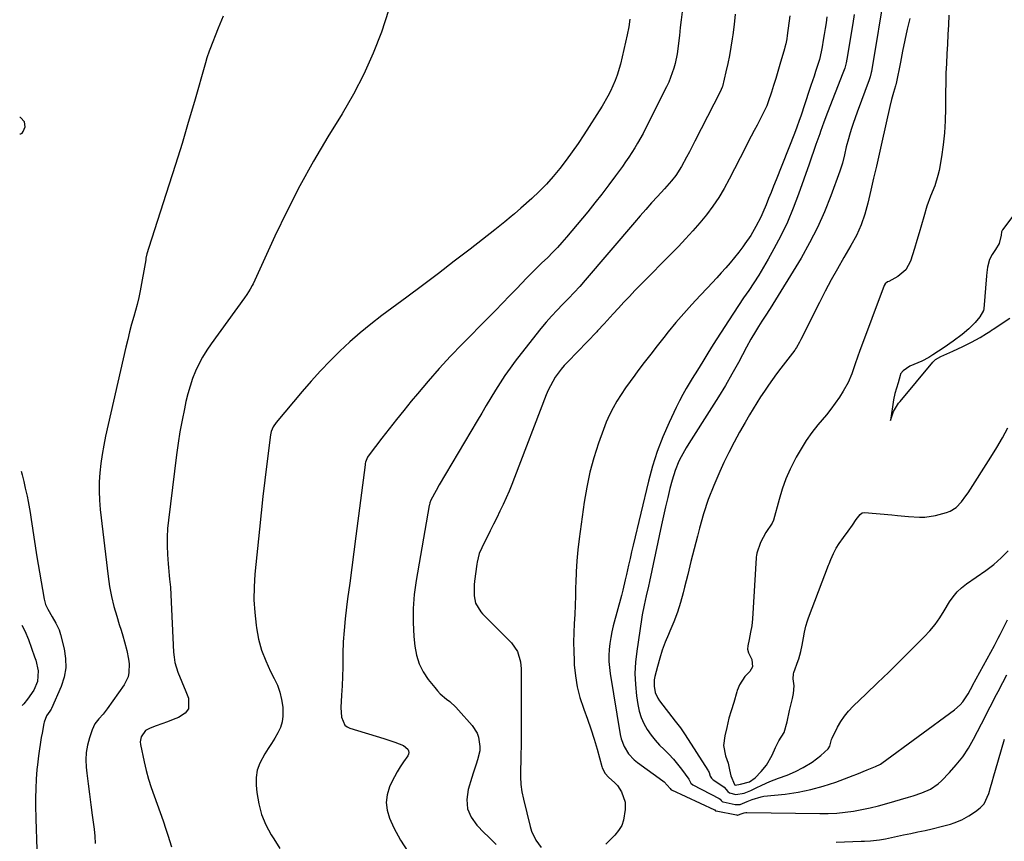
# Model space of a CAD drawing. Units: inches. Extents: x 1867910 to 1873295, y 405528 to 410845.
# Drawn here: x 1867926 to 1868347, y 407016 to 407368 of the extents above; entities that cross this region are included whole.
import ezdxf

# ---------------------------------------------------------------- set-up
doc = ezdxf.new("R2010")
doc.units = ezdxf.units.IN
doc.header["$MEASUREMENT"] = 0
for name, color, linetype in [('1', 7, 'Continuous'), ('7', 7, 'Continuous'), ('8', 7, 'Continuous')]:
    doc.layers.add(name, color=color, linetype=linetype)

msp = doc.modelspace()

# ---------------------------------------------------------------- linework, layer by layer
at = {"layer": '1', "color": 18}
msp.add_polyline3d([(1867925.6, 407318.84, 1874), (1867925.64, 407318.81, 1874), (1867926.11, 407318.91, 1874), (1867926.61, 407319.23, 1874), (1867927.07, 407319.91, 1874), (1867927.84, 407321.9, 1874), (1867927.6, 407323.98, 1874), (1867925.97, 407325.8, 1874), (1867925.57, 407325.93, 1874)], dxfattribs=at)
at = {"layer": '7', "color": 18}
for points in [[(1868295.75, 407381.1, 1858), (1868289.93, 407345.58, 1858), (1868289.85, 407345.13, 1858), (1868289.4, 407343.32, 1858), (1868289.12, 407342.44, 1858), (1868288.96, 407342, 1858), (1868283.78, 407328.16, 1858), (1868282.9, 407325.72, 1858), (1868282.06, 407323.27, 1858), (1868281.28, 407320.79, 1858), (1868280.54, 407318.31, 1858), (1868280.09, 407316.74, 1858), (1868279.16, 407313.3, 1858), (1868278.35, 407309.83, 1858), (1868277.48, 407306.37, 1858), (1868276.38, 407302.98, 1858), (1868272.57, 407292.38, 1858), (1868269.86, 407285.5, 1858), (1868266.87, 407278.76, 1858), (1868263.48, 407272.2, 1858), (1868259.81, 407265.78, 1858), (1868246.53, 407244.12, 1858), (1868244.44, 407240.85, 1858), (1868242.98, 407238.71, 1858), (1868241.59, 407236.53, 1858), (1868240.3, 407234.35, 1858), (1868238.39, 407231.03, 1858), (1868236.54, 407227.68, 1858), (1868232.99, 407221.11, 1858), (1868230.24, 407216.17, 1858), (1868227.43, 407211.28, 1858), (1868224.5, 407206.45, 1858), (1868221.51, 407201.66, 1858), (1868211.75, 407186.42, 1858), (1868210.62, 407184.58, 1858), (1868208.52, 407180.8, 1858), (1868207.55, 407178.86, 1858), (1868205.89, 407174.87, 1858), (1868204.63, 407170.74, 1858), (1868203.73, 407167.19, 1858), (1868202.78, 407163.3, 1858), (1868201.85, 407159.41, 1858), (1868200.97, 407155.51, 1858), (1868200.11, 407151.6, 1858), (1868194.96, 407127.42, 1858), (1868194.52, 407125.39, 1858), (1868193.6, 407121.34, 1858), (1868192.67, 407117.3, 1858), (1868191.88, 407113.23, 1858), (1868191.54, 407111.18, 1858), (1868189.5, 407097.65, 1858), (1868188.99, 407092.89, 1858), (1868188.76, 407088.12, 1858), (1868188.94, 407083.36, 1858), (1868189.41, 407078.6, 1858), (1868189.94, 407074.83, 1858), (1868190.53, 407072.02, 1858), (1868191.36, 407069.29, 1858), (1868192.55, 407066.71, 1858), (1868193.97, 407064.21, 1858), (1868195.71, 407061.76, 1858), (1868197.44, 407059.57, 1858), (1868199.31, 407057.5, 1858), (1868201.29, 407055.52, 1858), (1868203.28, 407053.55, 1858), (1868205.19, 407051.51, 1858), (1868206.99, 407049.37, 1858), (1868208.72, 407047.16, 1858), (1868211.87, 407042.88, 1858), (1868212, 407042.68, 1858), (1868212.35, 407041.79, 1858), (1868212.73, 407041.12, 1858), (1868213.54, 407040.43, 1858), (1868224.84, 407034.61, 1858), (1868225.15, 407034.41, 1858), (1868225.62, 407033.84, 1858), (1868226.02, 407033.41, 1858), (1868226.35, 407033.22, 1858), (1868226.53, 407033.16, 1858), (1868231.57, 407032.08, 1858), (1868233.72, 407032.08, 1858), (1868236.8, 407033.35, 1858), (1868238.95, 407034.26, 1858), (1868242.77, 407035.4, 1858), (1868243.87, 407035.57, 1858), (1868253, 407036.55, 1858), (1868258.52, 407037.35, 1858), (1868263.98, 407038.43, 1858), (1868269.34, 407039.92, 1858), (1868274.64, 407041.68, 1858), (1868282.12, 407044.48, 1858), (1868283.63, 407045.05, 1858), (1868288.13, 407046.83, 1858), (1868291.68, 407048.28, 1858), (1868293.84, 407049.34, 1858), (1868294.34, 407049.68, 1858), (1868325.4, 407072.51, 1858), (1868327.92, 407074.75, 1858), (1868329, 407076.04, 1858), (1868331.27, 407079.45, 1858), (1868332.26, 407081.21, 1858), (1868332.95, 407082.55, 1858), (1868333.19, 407083, 1858), (1868342.53, 407100.09, 1858), (1868344.17, 407103.18, 1858), (1868344.96, 407104.74, 1858), (1868346.52, 407107.87, 1858), (1868348.11, 407110.99, 1858)], [(1868012.54, 407369.26, 1874), (1868010.49, 407364.03, 1874), (1868006.91, 407354.96, 1874), (1868006.64, 407354.27, 1874), (1868005.67, 407351.45, 1874), (1868005.02, 407349.31, 1874), (1868000.29, 407332.73, 1874), (1867997.68, 407323.74, 1874), (1867995, 407314.77, 1874), (1867992.22, 407305.82, 1874), (1867989.39, 407296.9, 1874), (1867980.75, 407270.21, 1874), (1867980.02, 407267.63, 1874), (1867979.59, 407265.66, 1874), (1867979.47, 407265, 1874), (1867977.17, 407251.76, 1874), (1867977.03, 407251.02, 1874), (1867976.54, 407248.83, 1874), (1867975.77, 407245.94, 1874), (1867974.33, 407240.82, 1874), (1867973.44, 407237.53, 1874), (1867972.57, 407234.24, 1874), (1867971.76, 407230.93, 1874), (1867970.98, 407227.61, 1874), (1867962.34, 407189.54, 1874), (1867961.54, 407185.67, 1874), (1867960.84, 407181.79, 1874), (1867960.29, 407177.88, 1874), (1867959.85, 407173.95, 1874), (1867959.6, 407170.01, 1874), (1867959.52, 407166.08, 1874), (1867959.69, 407162.15, 1874), (1867960.03, 407158.22, 1874), (1867963.38, 407129.61, 1874), (1867964.02, 407125.28, 1874), (1867964.82, 407120.98, 1874), (1867965.87, 407116.74, 1874), (1867967.08, 407112.54, 1874), (1867968.18, 407109.09, 1874), (1867968.94, 407106.63, 1874), (1867969.69, 407104.17, 1874), (1867970.39, 407101.69, 1874), (1867971.4, 407097.98, 1874), (1867972.16, 407094.2, 1874), (1867972.36, 407092.28, 1874), (1867972.32, 407088.46, 1874), (1867971.95, 407086.65, 1874), (1867970.29, 407083.3, 1874), (1867962.94, 407072.97, 1874), (1867961.25, 407070.76, 1874), (1867959.41, 407068.69, 1874), (1867957.74, 407066.52, 1874), (1867957.11, 407065.31, 1874), (1867956.58, 407064.04, 1874), (1867955.38, 407060.55, 1874), (1867954.54, 407057.46, 1874), (1867953.99, 407054.34, 1874), (1867953.86, 407051.18, 1874), (1867954.01, 407047.98, 1874), (1867954.3, 407045.43, 1874), (1867954.83, 407040.93, 1874), (1867955.39, 407036.44, 1874), (1867955.98, 407031.96, 1874), (1867956.59, 407027.47, 1874), (1867957.01, 407024.54, 1874), (1867957.38, 407021.51, 1874), (1867957.68, 407018.47, 1874), (1867957.87, 407015.42, 1874)], [(1868083.33, 407371.64, 1872), (1868080.34, 407362.37, 1872), (1868076.75, 407353.32, 1872), (1868072.8, 407344.44, 1872), (1868068.32, 407335.82, 1872), (1868063.47, 407327.37, 1872), (1868057.42, 407317.55, 1872), (1868051.29, 407307.18, 1872), (1868045.42, 407296.67, 1872), (1868039.94, 407285.95, 1872), (1868034.71, 407275.09, 1872), (1868025.38, 407254.78, 1872), (1868025, 407253.98, 1872), (1868024.18, 407252.42, 1872), (1868022.8, 407250.16, 1872), (1868021.8, 407248.71, 1872), (1868007.46, 407229.11, 1872), (1868005.55, 407226.31, 1872), (1868003.78, 407223.43, 1872), (1868002.22, 407220.44, 1872), (1868000.79, 407217.37, 1872), (1867999.55, 407214.21, 1872), (1867998.44, 407211.01, 1872), (1867997.51, 407207.76, 1872), (1867996.69, 407204.47, 1872), (1867996.01, 407201.32, 1872), (1867995.02, 407196.42, 1872), (1867994.11, 407191.5, 1872), (1867993.34, 407186.56, 1872), (1867992.65, 407181.6, 1872), (1867989.16, 407153.69, 1872), (1867988.82, 407150.04, 1872), (1867988.61, 407146.38, 1872), (1867988.63, 407142.72, 1872), (1867988.78, 407139.05, 1872), (1867989.08, 407135.05, 1872), (1867989.21, 407133.38, 1872), (1867989.52, 407130.05, 1872), (1867989.71, 407128.38, 1872), (1867990.04, 407125.05, 1872), (1867990.25, 407121.71, 1872), (1867991.4, 407097.23, 1872), (1867991.62, 407095.03, 1872), (1867991.97, 407092.86, 1872), (1867993.25, 407088.64, 1872), (1867994.9, 407084.51, 1872), (1867996.58, 407080.39, 1872), (1867997.77, 407077.53, 1872), (1867997.74, 407072.91, 1872), (1867996.42, 407071.16, 1872), (1867993.53, 407069.33, 1872), (1867991.15, 407068.41, 1872), (1867988.77, 407067.49, 1872), (1867986.39, 407066.6, 1872), (1867984, 407065.71, 1872), (1867981.4, 407064.77, 1872), (1867979.45, 407063.66, 1872), (1867977.47, 407060.97, 1872), (1867977.1, 407058.84, 1872), (1867977.2, 407057.72, 1872), (1867978.81, 407050.29, 1872), (1867979.69, 407046.61, 1872), (1867980.69, 407042.97, 1872), (1867981.85, 407039.38, 1872), (1867983.11, 407035.82, 1872), (1867984.44, 407032.27, 1872), (1867985.72, 407028.71, 1872), (1867986.95, 407025.14, 1872), (1867988.15, 407021.55, 1872), (1867988.99, 407018.94, 1872), (1867990.5, 407014.01, 1872)], [(1868208.97, 407371.02, 1868), (1868208.56, 407367.68, 1868), (1868208.15, 407364.34, 1868), (1868207.75, 407361, 1868), (1868207.35, 407357.66, 1868), (1868207.05, 407355.19, 1868), (1868206.75, 407353.1, 1868), (1868205.91, 407348.96, 1868), (1868205.38, 407346.91, 1868), (1868204.03, 407342.91, 1868), (1868203.21, 407340.97, 1868), (1868202.32, 407339.05, 1868), (1868193.33, 407321.2, 1868), (1868192.23, 407319.08, 1868), (1868189.91, 407314.92, 1868), (1868188.68, 407312.87, 1868), (1868186.1, 407308.85, 1868), (1868184.76, 407306.88, 1868), (1868183.38, 407304.93, 1868), (1868180.47, 407300.92, 1868), (1868177.58, 407297.01, 1868), (1868174.64, 407293.14, 1868), (1868171.61, 407289.33, 1868), (1868168.53, 407285.57, 1868), (1868159.46, 407274.7, 1868), (1868157.54, 407272.47, 1868), (1868155.57, 407270.28, 1868), (1868153.53, 407268.15, 1868), (1868151.45, 407266.06, 1868), (1868148.82, 407263.5, 1868), (1868147.23, 407261.94, 1868), (1868144.84, 407259.61, 1868), (1868142.5, 407257.23, 1868), (1868138.08, 407252.63, 1868), (1868135.1, 407249.53, 1868), (1868132.1, 407246.44, 1868), (1868129.1, 407243.36, 1868), (1868126.08, 407240.29, 1868), (1868114.82, 407228.88, 1868), (1868109.88, 407223.74, 1868), (1868105.04, 407218.51, 1868), (1868100.33, 407213.16, 1868), (1868095.72, 407207.73, 1868), (1868093.08, 407204.52, 1868), (1868089.88, 407200.61, 1868), (1868086.71, 407196.67, 1868), (1868083.59, 407192.7, 1868), (1868080.49, 407188.71, 1868), (1868075.04, 407181.62, 1868), (1868074.4, 407180.66, 1868), (1868073.52, 407178.52, 1868), (1868073.39, 407177.96, 1868), (1868073.29, 407177.39, 1868), (1868069.37, 407146.82, 1868), (1868068.5, 407140.11, 1868), (1868067.62, 407133.4, 1868), (1868066.73, 407126.69, 1868), (1868065.82, 407119.98, 1868), (1868065.33, 407116.39, 1868), (1868064.76, 407111.47, 1868), (1868064.3, 407106.54, 1868), (1868064.01, 407101.6, 1868), (1868063.85, 407096.65, 1868), (1868063.82, 407094.72, 1868), (1868063.73, 407090.73, 1868), (1868063.62, 407086.74, 1868), (1868063.46, 407082.75, 1868), (1868063.26, 407078.76, 1868), (1868062.97, 407073.49, 1868), (1868063.22, 407069.48, 1868), (1868064.67, 407066.03, 1868), (1868065.62, 407065.31, 1868), (1868066.74, 407064.75, 1868), (1868081.36, 407060.28, 1868), (1868085.99, 407058.77, 1868), (1868089.72, 407057.34, 1868), (1868091.54, 407055.73, 1868), (1868091.85, 407055.04, 1868), (1868091.99, 407054.34, 1868), (1868091.86, 407053.64, 1868), (1868091.56, 407052.94, 1868), (1868089.73, 407050.27, 1868), (1868088.38, 407048.21, 1868), (1868087.11, 407046.1, 1868), (1868084.82, 407041.74, 1868), (1868083.79, 407039.56, 1868), (1868082.74, 407036.24, 1868), (1868082.28, 407032.92, 1868), (1868082.7, 407029.59, 1868), (1868083.72, 407026.26, 1868), (1868085.64, 407022.08, 1868), (1868088.45, 407016.88, 1868), (1868091.64, 407011.98, 1868)], [(1868231.67, 407369.99, 1866), (1868231.22, 407365.58, 1866), (1868230.64, 407361.19, 1866), (1868230.38, 407359.48, 1866), (1868229.79, 407355.95, 1866), (1868229.15, 407352.43, 1866), (1868228.43, 407348.93, 1866), (1868227.65, 407345.44, 1866), (1868226.16, 407339.08, 1866), (1868226.08, 407338.78, 1866), (1868225.26, 407336.79, 1866), (1868214.38, 407315.68, 1866), (1868213.21, 407313.43, 1866), (1868212.03, 407311.18, 1866), (1868210.83, 407308.94, 1866), (1868208.64, 407304.9, 1866), (1868206.23, 407301.09, 1866), (1868204.36, 407298.72, 1866), (1868202.39, 407296.43, 1866), (1868201.38, 407295.31, 1866), (1868198.38, 407292.07, 1866), (1868195.87, 407289.32, 1866), (1868193.39, 407286.56, 1866), (1868190.94, 407283.76, 1866), (1868188.51, 407280.94, 1866), (1868167.5, 407256.24, 1866), (1868165.16, 407253.57, 1866), (1868162.75, 407250.96, 1866), (1868160.29, 407248.4, 1866), (1868159.05, 407247.12, 1866), (1868157.81, 407245.85, 1866), (1868155.44, 407243.43, 1866), (1868153.05, 407240.91, 1866), (1868150.72, 407238.33, 1866), (1868148.49, 407235.68, 1866), (1868146.32, 407232.97, 1866), (1868137.58, 407221.67, 1866), (1868135.32, 407218.64, 1866), (1868133.13, 407215.56, 1866), (1868131.05, 407212.41, 1866), (1868129.04, 407209.2, 1866), (1868127.09, 407205.96, 1866), (1868125.14, 407202.71, 1866), (1868123.2, 407199.46, 1866), (1868121.27, 407196.21, 1866), (1868105.04, 407168.74, 1866), (1868103.71, 407166.42, 1866), (1868101.48, 407162.22, 1866), (1868101.03, 407161.11, 1866), (1868100.8, 407160.24, 1866), (1868100.74, 407159.95, 1866), (1868095.14, 407127.81, 1866), (1868094.34, 407121.84, 1866), (1868093.87, 407115.86, 1866), (1868093.87, 407109.86, 1866), (1868094.2, 407103.85, 1866), (1868094.58, 407099.78, 1866), (1868095.29, 407095.93, 1866), (1868096.41, 407092.25, 1866), (1868098.16, 407088.82, 1866), (1868100.32, 407085.56, 1866), (1868103.11, 407082.06, 1866), (1868104.26, 407080.73, 1866), (1868105.47, 407079.46, 1866), (1868108.13, 407077.18, 1866), (1868109.51, 407076.08, 1866), (1868112.09, 407073.7, 1866), (1868113.3, 407072.42, 1866), (1868119.13, 407065.86, 1866), (1868121.25, 407062.62, 1866), (1868121.88, 407060.81, 1866), (1868122.43, 407056.92, 1866), (1868122.35, 407054.98, 1866), (1868121.47, 407051.16, 1866), (1868120.8, 407049.28, 1866), (1868119.54, 407045.48, 1866), (1868118.93, 407043.58, 1866), (1868117.35, 407038.44, 1866), (1868116.82, 407034.25, 1866), (1868117.13, 407030.27, 1866), (1868118.72, 407026.61, 1866), (1868121.15, 407023.17, 1866), (1868124.31, 407020.01, 1866), (1868125.98, 407018.35, 1866), (1868129.35, 407015.03, 1866)], [(1868255.01, 407369.39, 1864), (1868253.93, 407360.92, 1864), (1868253.71, 407359.48, 1864), (1868253.25, 407357.33, 1864), (1868252.88, 407355.92, 1864), (1868252.69, 407355.21, 1864), (1868250.74, 407348.48, 1864), (1868249.87, 407345.51, 1864), (1868248.98, 407342.55, 1864), (1868248.06, 407339.6, 1864), (1868247.12, 407336.65, 1864), (1868245.79, 407332.54, 1864), (1868245.15, 407330.79, 1864), (1868243.95, 407328.27, 1864), (1868243.1, 407326.61, 1864), (1868241, 407322.64, 1864), (1868239.74, 407320.25, 1864), (1868238.49, 407317.84, 1864), (1868237.24, 407315.44, 1864), (1868236.01, 407313.02, 1864), (1868229.1, 407299.43, 1864), (1868226.93, 407295.47, 1864), (1868224.6, 407291.61, 1864), (1868222.04, 407287.89, 1864), (1868219.33, 407284.28, 1864), (1868216.45, 407280.79, 1864), (1868213.5, 407277.36, 1864), (1868210.45, 407274.02, 1864), (1868207.33, 407270.74, 1864), (1868188.76, 407251.84, 1864), (1868186.37, 407249.38, 1864), (1868184.01, 407246.89, 1864), (1868181.68, 407244.38, 1864), (1868179.38, 407241.84, 1864), (1868175.6, 407237.6, 1864), (1868172.8, 407234.58, 1864), (1868172.39, 407234.16, 1864), (1868159.98, 407221.42, 1864), (1868158.54, 407219.86, 1864), (1868157.17, 407218.24, 1864), (1868154.68, 407214.79, 1864), (1868153.58, 407212.97, 1864), (1868151.66, 407209.19, 1864), (1868150.83, 407207.23, 1864), (1868137.25, 407171.89, 1864), (1868136.09, 407168.98, 1864), (1868134.9, 407166.08, 1864), (1868133.63, 407163.21, 1864), (1868132.33, 407160.36, 1864), (1868130.98, 407157.53, 1864), (1868129.62, 407154.7, 1864), (1868128.24, 407151.89, 1864), (1868126.84, 407149.08, 1864), (1868123.22, 407141.9, 1864), (1868122.17, 407139.34, 1864), (1868121.3, 407135.73, 1864), (1868121.15, 407134.82, 1864), (1868120.14, 407127.61, 1864), (1868119.97, 407126.03, 1864), (1868119.99, 407121.25, 1864), (1868120.55, 407118.16, 1864), (1868122.84, 407114.47, 1864), (1868123.56, 407113.64, 1864), (1868124.32, 407112.84, 1864), (1868135.91, 407101.14, 1864), (1868138.49, 407097.43, 1864), (1868139.81, 407093.07, 1864), (1868140.06, 407090.02, 1864), (1868140.04, 407060.2, 1864), (1868140.02, 407056.94, 1864), (1868139.98, 407053.68, 1864), (1868139.89, 407050.42, 1864), (1868139.78, 407047.16, 1864), (1868139.79, 407043.91, 1864), (1868139.97, 407040.69, 1864), (1868140.43, 407037.49, 1864), (1868141.06, 407034.31, 1864), (1868143.88, 407022.71, 1864), (1868144.51, 407020.68, 1864), (1868146.32, 407016.87, 1864), (1868148.6, 407013.67, 1864)], [(1868323.07, 407369.62, 1854), (1868322.87, 407365.48, 1854), (1868322.66, 407361.35, 1854), (1868322.43, 407357.21, 1854), (1868322.18, 407353.08, 1854), (1868321.96, 407348.95, 1854), (1868321.79, 407344.81, 1854), (1868321.7, 407340.67, 1854), (1868321.65, 407336.53, 1854), (1868321.64, 407329.73, 1854), (1868321.5, 407324.51, 1854), (1868321.18, 407319.32, 1854), (1868320.59, 407314.14, 1854), (1868319.83, 407308.98, 1854), (1868318.84, 407303.27, 1854), (1868318.35, 407301, 1854), (1868317.01, 407296.59, 1854), (1868315.25, 407292.29, 1854), (1868313.67, 407287.93, 1854), (1868312.32, 407283.39, 1854), (1868311.34, 407279.99, 1854), (1868310.35, 407276.6, 1854), (1868309.33, 407273.22, 1854), (1868308.31, 407269.84, 1854), (1868306.66, 407264.48, 1854), (1868304.61, 407260.67, 1854), (1868301.27, 407257.91, 1854), (1868297.36, 407255.8, 1854), (1868296.82, 407255.59, 1854), (1868295.83, 407254.74, 1854), (1868295.41, 407253.95, 1854), (1868284.76, 407225.73, 1854), (1868284.07, 407223.85, 1854), (1868282.8, 407220.04, 1854), (1868281.59, 407216.22, 1854), (1868280, 407212.57, 1854), (1868277.88, 407208.88, 1854), (1868276.22, 407206.24, 1854), (1868274.47, 407203.65, 1854), (1868272.6, 407201.14, 1854), (1868270.65, 407198.7, 1854), (1868267.05, 407194.4, 1854), (1868264.48, 407191.11, 1854), (1868262.04, 407187.73, 1854), (1868259.81, 407184.21, 1854), (1868257.73, 407180.59, 1854), (1868257.27, 407179.73, 1854), (1868255.21, 407175.54, 1854), (1868253.34, 407171.28, 1854), (1868251.76, 407166.91, 1854), (1868250.38, 407162.45, 1854), (1868247.99, 407153.68, 1854), (1868247.48, 407152.34, 1854), (1868244.78, 407148.36, 1854), (1868242.43, 407144.14, 1854), (1868240.85, 407139.54, 1854), (1868240.69, 407138.58, 1854), (1868240.62, 407137.94, 1854), (1868240.6, 407137.62, 1854), (1868239.03, 407111.48, 1854), (1868238.69, 407108.46, 1854), (1868238.22, 407105.79, 1854), (1868237.57, 407102.66, 1854), (1868236.99, 407099.87, 1854), (1868236.89, 407098.46, 1854), (1868237.35, 407096.99, 1854), (1868238.79, 407094.03, 1854), (1868238.98, 407090.97, 1854), (1868237.84, 407089.01, 1854), (1868235.73, 407086.84, 1854), (1868233.46, 407083.19, 1854), (1868232.86, 407081.76, 1854), (1868232.52, 407080.79, 1854), (1868232.37, 407080.3, 1854), (1868231.06, 407075.73, 1854), (1868229.95, 407072.13, 1854), (1868228.97, 407068.98, 1854), (1868228.01, 407065.02, 1854), (1868227.25, 407061.37, 1854), (1868226.63, 407057.37, 1854), (1868227.46, 407052.91, 1854), (1868228.64, 407049.78, 1854), (1868229.2, 407046.87, 1854), (1868229.83, 407044.27, 1854), (1868231.36, 407040.6, 1854), (1868231.41, 407040.53, 1854), (1868231.61, 407040.4, 1854), (1868231.69, 407040.38, 1854), (1868233.89, 407040.71, 1854), (1868237.82, 407041.7, 1854), (1868240.11, 407043.51, 1854), (1868242.69, 407046.24, 1854), (1868245.06, 407048.94, 1854), (1868247.41, 407053.1, 1854), (1868248.92, 407056.38, 1854), (1868250.37, 407059.27, 1854), (1868252.54, 407062.9, 1854), (1868253.85, 407067.44, 1854), (1868254.91, 407072.24, 1854), (1868255.17, 407073.34, 1854), (1868256.16, 407077.35, 1854), (1868256.6, 407079.55, 1854), (1868256.82, 407082.77, 1854), (1868256.42, 407085.88, 1854), (1868256.61, 407087.94, 1854), (1868256.77, 407088.49, 1854), (1868258.64, 407093.64, 1854), (1868258.88, 407094.32, 1854), (1868259.7, 407097.43, 1854), (1868260.28, 407100.22, 1854), (1868260.9, 407103.38, 1854), (1868261.3, 407105.75, 1854), (1868261.85, 407108.32, 1854), (1868262.52, 407110.68, 1854), (1868262.97, 407111.95, 1854), (1868271.55, 407134.4, 1854), (1868271.78, 407135, 1854), (1868272.51, 407136.81, 1854), (1868273.69, 407139.39, 1854), (1868274.9, 407141.65, 1854), (1868276.17, 407143.67, 1854), (1868278.03, 407146.31, 1854), (1868279.9, 407148.94, 1854), (1868281.77, 407151.58, 1854), (1868283.44, 407153.91, 1854), (1868285.07, 407156.05, 1854), (1868285.91, 407156.78, 1854), (1868286.97, 407157, 1854), (1868298.7, 407155.91, 1854), (1868301.05, 407155.69, 1854), (1868305.75, 407155.23, 1854), (1868310.43, 407154.89, 1854), (1868312.76, 407154.94, 1854), (1868317.35, 407155.71, 1854), (1868322.04, 407156.93, 1854), (1868323.54, 407157.47, 1854), (1868326.19, 407159.1, 1854), (1868328.38, 407161.44, 1854), (1868330.33, 407164.03, 1854), (1868331.24, 407165.38, 1854), (1868341.05, 407180.67, 1854), (1868343.56, 407184.76, 1854), (1868345.97, 407188.9, 1854), (1868348.22, 407193.14, 1854)], [(1868270.9, 407368.9, 1862), (1868270.52, 407366.39, 1862), (1868270.13, 407363.89, 1862), (1868269.73, 407361.38, 1862), (1868269.31, 407358.88, 1862), (1868268.82, 407356.06, 1862), (1868268.41, 407353.89, 1862), (1868267.65, 407350.67, 1862), (1868267.03, 407348.55, 1862), (1868266.04, 407345.55, 1862), (1868265.36, 407343.53, 1862), (1868264.02, 407339.49, 1862), (1868263.35, 407337.46, 1862), (1868259.69, 407326.41, 1862), (1868259.06, 407324.55, 1862), (1868258.05, 407321.79, 1862), (1868256.99, 407319.05, 1862), (1868249.1, 407299.2, 1862), (1868248.03, 407296.52, 1862), (1868246.96, 407293.84, 1862), (1868245.89, 407291.16, 1862), (1868244.82, 407288.48, 1862), (1868243.46, 407285.19, 1862), (1868242.55, 407283.18, 1862), (1868240.52, 407279.24, 1862), (1868238.26, 407275.44, 1862), (1868235.77, 407271.78, 1862), (1868234.86, 407270.54, 1862), (1868233.13, 407268.22, 1862), (1868231.35, 407265.94, 1862), (1868229.5, 407263.71, 1862), (1868227.61, 407261.52, 1862), (1868225.68, 407259.37, 1862), (1868223.73, 407257.23, 1862), (1868221.75, 407255.11, 1862), (1868219.76, 407253, 1862), (1868216.63, 407249.71, 1862), (1868213.11, 407245.92, 1862), (1868209.66, 407242.07, 1862), (1868206.3, 407238.14, 1862), (1868203.02, 407234.15, 1862), (1868201.07, 407231.72, 1862), (1868198.27, 407228.2, 1862), (1868195.5, 407224.65, 1862), (1868192.76, 407221.08, 1862), (1868190.04, 407217.5, 1862), (1868188.68, 407215.69, 1862), (1868186.69, 407212.97, 1862), (1868184.75, 407210.21, 1862), (1868182.88, 407207.41, 1862), (1868181.06, 407204.57, 1862), (1868179.38, 407201.65, 1862), (1868177.83, 407198.68, 1862), (1868176.47, 407195.61, 1862), (1868175.25, 407192.47, 1862), (1868173.17, 407186.56, 1862), (1868171.19, 407180.38, 1862), (1868169.48, 407174.13, 1862), (1868168.14, 407167.79, 1862), (1868167.06, 407161.39, 1862), (1868164.91, 407145.74, 1862), (1868164.34, 407141.02, 1862), (1868163.89, 407136.3, 1862), (1868163.6, 407131.56, 1862), (1868163.42, 407126.81, 1862), (1868163.39, 407125.21, 1862), (1868163.29, 407121.26, 1862), (1868163.15, 407117.31, 1862), (1868162.97, 407113.36, 1862), (1868162.76, 407109.41, 1862), (1868162.59, 407105.47, 1862), (1868162.51, 407101.52, 1862), (1868162.57, 407097.57, 1862), (1868162.71, 407093.63, 1862), (1868162.8, 407091.74, 1862), (1868163.28, 407087.03, 1862), (1868164.03, 407082.38, 1862), (1868165.23, 407077.83, 1862), (1868166.71, 407073.33, 1862), (1868166.89, 407072.87, 1862), (1868168.44, 407068.63, 1862), (1868169.92, 407064.37, 1862), (1868171.27, 407060.07, 1862), (1868172.53, 407055.74, 1862), (1868174.58, 407048.35, 1862), (1868174.79, 407047.7, 1862), (1868176.03, 407045.31, 1862), (1868177.37, 407043.79, 1862), (1868180.15, 407041.29, 1862), (1868181.26, 407040.14, 1862), (1868183.07, 407037.55, 1862), (1868184.57, 407033.04, 1862), (1868184.62, 407029.87, 1862), (1868183.9, 407025.41, 1862), (1868183.08, 407023.07, 1862), (1868181.79, 407020.94, 1862), (1868180.2, 407018.96, 1862), (1868176.36, 407015.08, 1862)], [(1868306.3, 407368.27, 1856), (1868305.25, 407363.58, 1856), (1868304.23, 407358.89, 1856), (1868303.26, 407354.19, 1856), (1868302.31, 407349.48, 1856), (1868300.5, 407340.34, 1856), (1868300.47, 407340.2, 1856), (1868300.41, 407339.92, 1856), (1868300.25, 407339.36, 1856), (1868299.35, 407336.56, 1856), (1868298.47, 407333.61, 1856), (1868297.73, 407330.62, 1856), (1868294.33, 407315.35, 1856), (1868293.18, 407310.2, 1856), (1868292.02, 407305.04, 1856), (1868290.85, 407299.89, 1856), (1868289.68, 407294.74, 1856), (1868288.41, 407289.2, 1856), (1868287.14, 407284.5, 1856), (1868285.48, 407279.92, 1856), (1868283.49, 407275.47, 1856), (1868281.17, 407271.19, 1856), (1868278.09, 407265.96, 1856), (1868275.36, 407261.21, 1856), (1868272.7, 407256.43, 1856), (1868270.13, 407251.6, 1856), (1868267.63, 407246.73, 1856), (1868259.74, 407230.96, 1856), (1868259.14, 407229.79, 1856), (1868257.85, 407227.49, 1856), (1868257.48, 407226.95, 1856), (1868257.1, 407226.42, 1856), (1868251.15, 407218.71, 1856), (1868249.34, 407216.3, 1856), (1868247.56, 407213.87, 1856), (1868245.84, 407211.39, 1856), (1868244.16, 407208.89, 1856), (1868242.52, 407206.36, 1856), (1868240.91, 407203.81, 1856), (1868239.34, 407201.24, 1856), (1868237.79, 407198.66, 1856), (1868235.91, 407195.46, 1856), (1868233.5, 407191.24, 1856), (1868231.16, 407186.97, 1856), (1868228.96, 407182.64, 1856), (1868226.83, 407178.26, 1856), (1868225.02, 407174.42, 1856), (1868222.45, 407168.51, 1856), (1868220.1, 407162.52, 1856), (1868218.1, 407156.41, 1856), (1868216.33, 407150.22, 1856), (1868215.45, 407146.79, 1856), (1868214.06, 407141.36, 1856), (1868212.68, 407135.92, 1856), (1868211.32, 407130.48, 1856), (1868209.96, 407125.03, 1856), (1868209.36, 407122.62, 1856), (1868208.2, 407118.42, 1856), (1868206.9, 407114.27, 1856), (1868205.37, 407110.19, 1856), (1868203.7, 407106.16, 1856), (1868203.1, 407104.81, 1856), (1868201.71, 407101.46, 1856), (1868200.43, 407098.07, 1856), (1868199.34, 407094.62, 1856), (1868198.37, 407091.13, 1856), (1868197.27, 407086.77, 1856), (1868197.03, 407085.43, 1856), (1868196.94, 407082.72, 1856), (1868197.45, 407080.03, 1856), (1868198.55, 407077.57, 1856), (1868199.3, 407076.42, 1856), (1868205.92, 407067.73, 1856), (1868208.17, 407064.87, 1856), (1868210.3, 407061.93, 1856), (1868219.91, 407046.81, 1856), (1868220.11, 407046.45, 1856), (1868220.44, 407045.7, 1856), (1868220.99, 407044.16, 1856), (1868221.47, 407043.37, 1856), (1868222.08, 407042.74, 1856), (1868222.43, 407042.47, 1856), (1868226.9, 407039.53, 1856), (1868228.49, 407037.64, 1856), (1868229.25, 407037.02, 1856), (1868231.93, 407036.34, 1856), (1868235.52, 407036.85, 1856), (1868238.35, 407038.09, 1856), (1868240.66, 407039.19, 1856), (1868242.97, 407040.28, 1856), (1868246.47, 407041.88, 1856), (1868250.13, 407043.33, 1856), (1868253.85, 407044.62, 1856), (1868257.48, 407046.15, 1856), (1868260.75, 407047.83, 1856), (1868264.63, 407050.19, 1856), (1868268.2, 407052.99, 1856), (1868271.47, 407055.88, 1856), (1868272.17, 407057.04, 1856), (1868272.87, 407059.83, 1856), (1868273, 407060.2, 1856), (1868273.09, 407060.39, 1856), (1868275.45, 407065.11, 1856), (1868276.83, 407067.56, 1856), (1868278.38, 407069.89, 1856), (1868280.16, 407072.05, 1856), (1868282.1, 407074.1, 1856), (1868287.68, 407079.4, 1856), (1868292.51, 407084.03, 1856), (1868297.31, 407088.68, 1856), (1868302.08, 407093.37, 1856), (1868306.81, 407098.09, 1856), (1868312.47, 407103.77, 1856), (1868314.87, 407106.37, 1856), (1868317.13, 407109.08, 1856), (1868319.17, 407111.95, 1856), (1868321.08, 407114.92, 1856), (1868323.34, 407118.75, 1856), (1868324.82, 407120.94, 1856), (1868326.55, 407122.95, 1856), (1868328.5, 407124.76, 1856), (1868330.6, 407126.38, 1856), (1868338.91, 407132.15, 1856), (1868342.28, 407134.73, 1856), (1868345.48, 407137.5, 1856), (1868348.43, 407140.53, 1856)], [(1868352.07, 407285.91, 1852), (1868346.02, 407277.78, 1852), (1868345.86, 407277.53, 1852), (1868345.6, 407276.99, 1852), (1868345.35, 407275.5, 1852), (1868344.6, 407271.97, 1852), (1868342.92, 407269.36, 1852), (1868341.63, 407267.26, 1852), (1868340.41, 407265.07, 1852), (1868339.51, 407261.8, 1852), (1868339.22, 407259.58, 1852), (1868339.09, 407258.2, 1852), (1868337.94, 407244, 1852), (1868337.85, 407243.37, 1852), (1868336.32, 407240.64, 1852), (1868334.31, 407238.19, 1852), (1868331.54, 407235.45, 1852), (1868328.69, 407233.12, 1852), (1868324.92, 407230.24, 1852), (1868320.99, 407227.49, 1852), (1868318.65, 407225.91, 1852), (1868316.21, 407224.33, 1852), (1868314.4, 407223.25, 1852), (1868311.42, 407221.7, 1852), (1868308, 407220.2, 1852), (1868306.3, 407219.56, 1852), (1868303.56, 407217.53, 1852), (1868302.4, 407216.27, 1852), (1868302.18, 407215.59, 1852), (1868301.29, 407212.35, 1852), (1868299.89, 407207.84, 1852), (1868299.41, 407205.08, 1852), (1868298.98, 407202.19, 1852), (1868298.56, 407199.32, 1852), (1868298.12, 407196.33, 1852), (1868299.4, 407200.11, 1852), (1868301.54, 407203.63, 1852), (1868302.15, 407204.41, 1852), (1868316.14, 407221.21, 1852), (1868317.31, 407222.31, 1852), (1868319.65, 407223.64, 1852), (1868322.15, 407224.78, 1852), (1868324.76, 407225.99, 1852), (1868329.08, 407227.98, 1852), (1868332.66, 407229.76, 1852), (1868336.36, 407231.73, 1852), (1868339.16, 407233.47, 1852), (1868340.57, 407234.41, 1852), (1868341.28, 407234.88, 1852), (1868341.63, 407235.11, 1852), (1868341.99, 407235.35, 1852), (1868349.16, 407240.05, 1852)], [(1867926.24, 407174.68, 1876), (1867926.62, 407172.98, 1876), (1867927.28, 407170.14, 1876), (1867927.96, 407167.29, 1876), (1867928.76, 407163.88, 1876), (1867929.24, 407161.6, 1876), (1867930.02, 407156.99, 1876), (1867930.45, 407154.02, 1876), (1867931.01, 407150.22, 1876), (1867931.59, 407146.43, 1876), (1867932.19, 407142.64, 1876), (1867932.81, 407138.85, 1876), (1867935.99, 407119.83, 1876), (1867936.63, 407117.64, 1876), (1867937.67, 407115.58, 1876), (1867939.51, 407112.33, 1876), (1867941.04, 407109.58, 1876), (1867942.4, 407106.76, 1876), (1867942.74, 407105.78, 1876), (1867943.03, 407104.78, 1876), (1867944.62, 407098.57, 1876), (1867945.23, 407094.49, 1876), (1867945.3, 407090.45, 1876), (1867944.57, 407086.48, 1876), (1867943.31, 407082.55, 1876), (1867939.19, 407073.17, 1876), (1867939.04, 407072.87, 1876), (1867938.5, 407072.03, 1876), (1867936.99, 407069.98, 1876), (1867935.97, 407067.29, 1876), (1867935.85, 407066.73, 1876), (1867935.15, 407062.59, 1876), (1867934.82, 407060.65, 1876), (1867934.5, 407058.71, 1876), (1867933.87, 407054.82, 1876), (1867933.58, 407052.88, 1876), (1867933.13, 407048.97, 1876), (1867932.97, 407047.02, 1876), (1867932.67, 407042.88, 1876), (1867932.45, 407038.85, 1876), (1867932.32, 407034.82, 1876), (1867932.32, 407030.78, 1876), (1867932.42, 407026.75, 1876), (1867932.45, 407026, 1876), (1867932.61, 407021.59, 1876), (1867932.75, 407017.18, 1876), (1867932.85, 407012.77, 1876)], [(1867926.53, 407108.83, 1878), (1867927.81, 407106.38, 1878), (1867929.33, 407102.67, 1878), (1867931.95, 407095.25, 1878), (1867932.43, 407093.75, 1878), (1867933.48, 407089.16, 1878), (1867933.17, 407084.62, 1878), (1867931.67, 407081, 1878), (1867928.92, 407077.09, 1878), (1867927.27, 407075.15, 1878), (1867926.68, 407074.44, 1878)], [(1868274.85, 407015.92, 1862), (1868285.59, 407016.34, 1862), (1868286.89, 407016.4, 1862), (1868289.48, 407016.56, 1862), (1868293.34, 407016.96, 1862), (1868295.89, 407017.42, 1862), (1868303.64, 407019.04, 1862), (1868306.71, 407019.69, 1862), (1868309.78, 407020.35, 1862), (1868312.84, 407021.02, 1862), (1868315.91, 407021.71, 1862), (1868320.32, 407022.74, 1862), (1868323.68, 407023.67, 1862), (1868325.35, 407024.2, 1862), (1868328.58, 407025.5, 1862), (1868331.62, 407027.19, 1862), (1868334.49, 407029.01, 1862), (1868336.42, 407030.59, 1862), (1868338.07, 407032.38, 1862), (1868340.19, 407036.81, 1862), (1868340.87, 407039.31, 1862), (1868341.56, 407041.8, 1862), (1868342.27, 407044.3, 1862), (1868342.99, 407046.79, 1862), (1868346.87, 407060.04, 1862)]]:
    msp.add_polyline3d(points, dxfattribs=at)
at = {"layer": '8', "color": 18}
for points in [[(1868282.52, 407369.91, 1860), (1868281.91, 407366, 1860), (1868279.37, 407350.82, 1860), (1868279.07, 407349.28, 1860), (1868278.48, 407347.01, 1860), (1868277.99, 407345.52, 1860), (1868277.72, 407344.79, 1860), (1868271.12, 407327.95, 1860), (1868269.58, 407323.9, 1860), (1868268.12, 407319.82, 1860), (1868267.79, 407318.9, 1860), (1868266.18, 407314.36, 1860), (1868265.44, 407312.25, 1860), (1868263.96, 407308.02, 1860), (1868263.22, 407305.9, 1860), (1868258.78, 407293.08, 1860), (1868256.5, 407287.05, 1860), (1868254.01, 407281.12, 1860), (1868251.21, 407275.33, 1860), (1868248.19, 407269.64, 1860), (1868245.68, 407265.22, 1860), (1868243.71, 407261.84, 1860), (1868241.69, 407258.49, 1860), (1868239.58, 407255.19, 1860), (1868237.42, 407251.93, 1860), (1868235.23, 407248.68, 1860), (1868233.06, 407245.43, 1860), (1868230.92, 407242.15, 1860), (1868228.79, 407238.87, 1860), (1868222.28, 407228.76, 1860), (1868219.99, 407225.15, 1860), (1868217.75, 407221.5, 1860), (1868215.52, 407217.85, 1860), (1868213.26, 407214.22, 1860), (1868210.69, 407210.03, 1860), (1868209.18, 407207.37, 1860), (1868207.76, 407204.66, 1860), (1868206.41, 407201.91, 1860), (1868203.34, 407195.37, 1860), (1868200.7, 407189.25, 1860), (1868198.31, 407183.05, 1860), (1868196.31, 407176.71, 1860), (1868194.55, 407170.29, 1860), (1868187.99, 407142.97, 1860), (1868187.31, 407140.14, 1860), (1868186.66, 407137.3, 1860), (1868186.01, 407134.46, 1860), (1868185.13, 407130.48, 1860), (1868184.62, 407128.21, 1860), (1868183.53, 407123.69, 1860), (1868182.95, 407121.43, 1860), (1868179.5, 407108.43, 1860), (1868178.91, 407105.93, 1860), (1868178.4, 407103.42, 1860), (1868178.03, 407100.88, 1860), (1868177.75, 407098.33, 1860), (1868177.64, 407095.78, 1860), (1868177.64, 407093.22, 1860), (1868177.84, 407090.68, 1860), (1868178.16, 407088.14, 1860), (1868182.47, 407061.96, 1860), (1868182.87, 407060.2, 1860), (1868184.14, 407056.84, 1860), (1868186.05, 407053.77, 1860), (1868188.49, 407051.14, 1860), (1868189.89, 407050, 1860), (1868200.63, 407042.21, 1860), (1868201.25, 407041.72, 1860), (1868203.88, 407038.98, 1860), (1868204.09, 407038.55, 1860), (1868204.26, 407038.37, 1860), (1868204.4, 407038.28, 1860), (1868222.82, 407029.79, 1860), (1868222.88, 407029.76, 1860), (1868223.2, 407029.42, 1860), (1868223.38, 407029.31, 1860), (1868223.45, 407029.29, 1860), (1868232.21, 407027.61, 1860), (1868232.44, 407027.58, 1860), (1868232.55, 407027.57, 1860), (1868232.66, 407027.57, 1860), (1868234.61, 407028.28, 1860), (1868235.44, 407028.57, 1860), (1868236.19, 407028.7, 1860), (1868236.57, 407028.71, 1860), (1868267.83, 407028.15, 1860), (1868271.47, 407028.18, 1860), (1868275.09, 407028.35, 1860), (1868278.7, 407028.72, 1860), (1868282.3, 407029.21, 1860), (1868285.88, 407029.88, 1860), (1868289.44, 407030.63, 1860), (1868292.96, 407031.51, 1860), (1868296.47, 407032.47, 1860), (1868305.79, 407035.22, 1860), (1868307.71, 407035.81, 1860), (1868311.5, 407037.11, 1860), (1868315.17, 407038.66, 1860), (1868318.43, 407040.84, 1860), (1868319.9, 407042.17, 1860), (1868323.3, 407045.69, 1860), (1868326.23, 407049.01, 1860), (1868328.96, 407052.47, 1860), (1868331.37, 407056.16, 1860), (1868333.58, 407060, 1860), (1868338.69, 407069.87, 1860), (1868340.05, 407072.51, 1860), (1868341.38, 407075.17, 1860), (1868342.72, 407077.82, 1860), (1868343.41, 407079.14, 1860), (1868344.11, 407080.46, 1860), (1868346.13, 407084.24, 1860), (1868347.83, 407087.45, 1860)], [(1868186.63, 407367.95, 1870), (1868186.14, 407364.57, 1870), (1868185.48, 407361.2, 1870), (1868182.54, 407348.68, 1870), (1868181.18, 407343.96, 1870), (1868180.32, 407341.66, 1870), (1868178.31, 407337.17, 1870), (1868177.18, 407334.98, 1870), (1868174.68, 407330.75, 1870), (1868166.82, 407318.43, 1870), (1868164.4, 407314.75, 1870), (1868161.9, 407311.12, 1870), (1868159.3, 407307.57, 1870), (1868156.63, 407304.06, 1870), (1868153.83, 407300.67, 1870), (1868150.91, 407297.39, 1870), (1868147.83, 407294.26, 1870), (1868144.63, 407291.23, 1870), (1868140.01, 407287.07, 1870), (1868137.27, 407284.69, 1870), (1868135.87, 407283.53, 1870), (1868133.04, 407281.26, 1870), (1868131.61, 407280.13, 1870), (1868128.75, 407277.89, 1870), (1868118.21, 407269.62, 1870), (1868111.48, 407264.4, 1870), (1868104.73, 407259.21, 1870), (1868097.93, 407254.08, 1870), (1868091.11, 407248.98, 1870), (1868080.51, 407241.14, 1870), (1868075.84, 407237.54, 1870), (1868071.27, 407233.82, 1870), (1868066.84, 407229.93, 1870), (1868062.51, 407225.92, 1870), (1868058.32, 407221.76, 1870), (1868054.23, 407217.52, 1870), (1868050.26, 407213.15, 1870), (1868046.39, 407208.69, 1870), (1868035.24, 407195.44, 1870), (1868034, 407193.64, 1870), (1868033.16, 407191.63, 1870), (1868032.99, 407190.93, 1870), (1868032.86, 407190.21, 1870), (1868031.25, 407177.71, 1870), (1868030.39, 407170.74, 1870), (1868029.56, 407163.75, 1870), (1868028.8, 407156.76, 1870), (1868028.08, 407149.77, 1870), (1868026.19, 407130.63, 1870), (1868025.85, 407125.14, 1870), (1868025.77, 407119.66, 1870), (1868026.09, 407114.18, 1870), (1868026.67, 407108.71, 1870), (1868026.83, 407107.6, 1870), (1868027.78, 407102.77, 1870), (1868029.05, 407098.04, 1870), (1868030.8, 407093.47, 1870), (1868032.88, 407089, 1870), (1868034.46, 407086.01, 1870), (1868035.8, 407083.06, 1870), (1868036.89, 407080.05, 1870), (1868037.62, 407076.92, 1870), (1868038.1, 407073.73, 1870), (1868038.2, 407069.89, 1870), (1868037.88, 407067.4, 1870), (1868037.1, 407065.01, 1870), (1868036.02, 407062.69, 1870), (1868034.67, 407060.43, 1870), (1868033.31, 407058.19, 1870), (1868031.91, 407055.96, 1870), (1868030.49, 407053.75, 1870), (1868028.25, 407049.69, 1870), (1868027.19, 407046.71, 1870), (1868026.75, 407043.57, 1870), (1868026.72, 407040.34, 1870), (1868027.01, 407037.17, 1870), (1868027.81, 407032.39, 1870), (1868029.03, 407027.75, 1870), (1868030.9, 407023.32, 1870), (1868033.19, 407019.05, 1870), (1868034.26, 407017.34, 1870), (1868036.8, 407013.24, 1870)]]:
    msp.add_polyline3d(points, dxfattribs=at)

doc.saveas('drawing.dxf')
